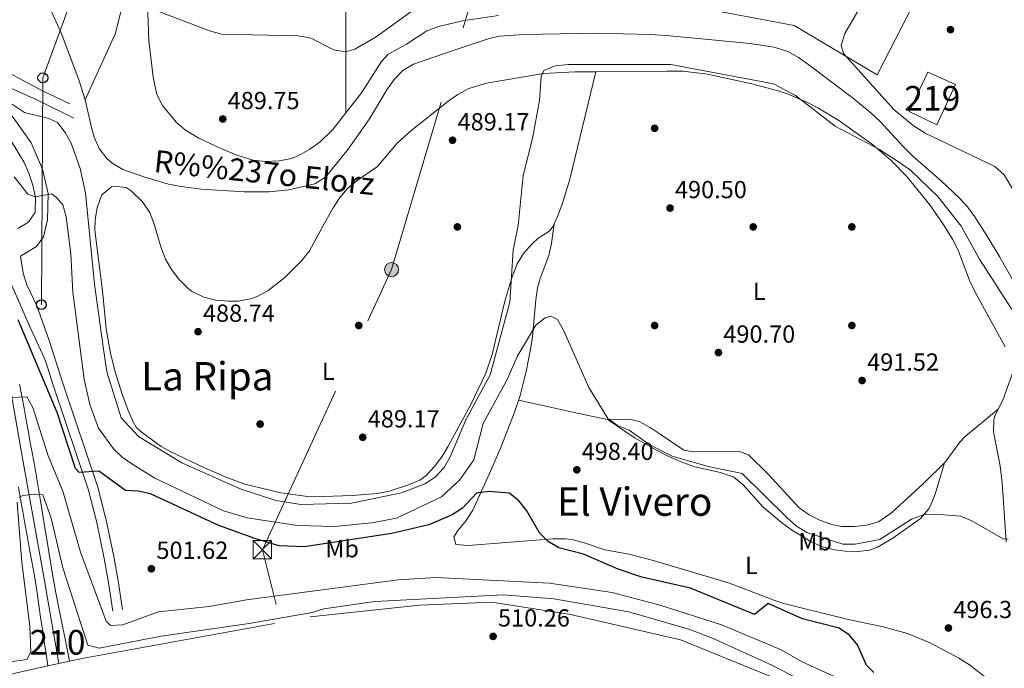
# Model space of a CAD drawing. Extents: x 614339 to 621240, y 729586 to 734329.
# Drawn here: x 618842 to 619242, y 730361 to 730624 of the extents above; entities that cross this region are included whole.
import ezdxf
from ezdxf.enums import TextEntityAlignment as Align

# ---------------------------------------------------------------- set-up
doc = ezdxf.new("R2010")
doc.units = 0
doc.header["$MEASUREMENT"] = 0
for name, pattern in [('DGN Style 3', [110.084674, 78.63191, -31.452764]), ('DGN Style 4', [125.88968790999999, 62.905528, -31.452764, 0.07863191000000001, -31.452764]), ('DGN Style 7', [157.26382, 70.768719, -31.452764, 23.589573, -31.452764])]:
    doc.linetypes.add(name, pattern=pattern)
for name, color, linetype in [('Nivel 11', 7, 'Continuous'), ('Nivel 15', 7, 'Continuous'), ('Nivel 16', 7, 'Continuous'), ('Nivel 17', 7, 'Continuous'), ('Nivel 21', 7, 'Continuous'), ('Nivel 23', 7, 'Continuous'), ('Nivel 32', 7, 'Continuous'), ('Nivel 33', 7, 'Continuous'), ('Nivel 36', 7, 'Continuous'), ('Nivel 37', 7, 'Continuous'), ('Nivel 4', 7, 'Continuous'), ('Nivel 41', 7, 'Continuous'), ('Nivel 43', 7, 'Continuous'), ('Nivel 45', 7, 'Continuous'), ('Nivel 48', 7, 'Continuous'), ('Nivel 5', 7, 'Continuous'), ('Nivel 52', 7, 'Continuous'), ('Nivel 54', 7, 'Continuous'), ('Nivel 7', 7, 'Continuous')]:
    doc.layers.add(name, color=color, linetype=linetype)
doc.styles.add('Style-arial', font='arial.shx', dxfattribs={"bigfont": 'arialbig.shx'})
doc.styles.add('Style-arialn', font='arialn.shx', dxfattribs={"bigfont": 'arialnbig.shx'})
doc.styles.add('Style-times', font='times.shx', dxfattribs={"bigfont": 'timesbig.shx'})
doc.styles.add('Style-timesi', font='timesi.shx', dxfattribs={"bigfont": 'timesibig.shx'})

# ---------------------------------------------------------------- blocks, each defined once
blk = doc.blocks.new('5PATER')
at = {"layer": 'Nivel 7', "linetype": 'Continuous', "lineweight": 0}
h = blk.add_hatch(color=53, dxfattribs=at)
edge = h.paths.add_edge_path()
edge.add_ellipse((0, 0), major_axis=(-1.095731442945027, -1.110710700472634), ratio=0.9994222409660316, start_angle=0, end_angle=360)
blk = doc.blocks.new('5PERFI')
at = {"layer": 'Nivel 17', "linetype": 'Continuous', "lineweight": 0}
h = blk.add_hatch(color=7, dxfattribs=at)
edge = h.paths.add_edge_path()
edge.add_arc((0, 0), 1.55999999938624, 315.0000000018422, 675.0000000018422)
blk = doc.blocks.new('5PELE')
at = {"layer": 'Nivel 32', "linetype": 'Continuous', "lineweight": 0}
h = blk.add_hatch(color=9, dxfattribs=at)
edge = h.paths.add_edge_path()
edge.add_arc((-0.0001999998930841684, 0), 2.85, 0, 360)
at = {"layer": 'Nivel 32', "color": 8, "linetype": 'Continuous', "lineweight": 0}
blk.add_circle((-0.0001999998930841684, 0), 2.85, dxfattribs=at)
blk = doc.blocks.new('5PTT')
at = {"layer": 'Nivel 33', "color": 7, "linetype": 'Continuous', "lineweight": 30}
blk.add_circle((0.0002382684033364058, 0.0004306400660425425), 1.995000006667076, dxfattribs=at)
blk = doc.blocks.new('5TME')
at = {"layer": 'Nivel 32', "color": 7, "linetype": 'Continuous', "lineweight": 0}
for p, q in [((-3.75, 3.75), (3.75, -3.75)), ((3.722999999998137, 3.77599999983795), (-3.716000000014901, -3.783999999985099))]:
    blk.add_line(p, q, dxfattribs=at)
at = {"layer": 'Nivel 32', "color": 7, "linetype": 'Continuous', "lineweight": 0, "flags": 128}
blk.add_lwpolyline([(-3.75, -3.75), (3.75, -3.75), (3.75, 3.75), (-3.75, 3.75), (-3.716000000014901, -3.783999999985099)], dxfattribs=at)

msp = doc.modelspace()

# ---------------------------------------------------------------- linework, layer by layer
at = {"layer": 'Nivel 11', "color": 142, "linetype": 'DGN Style 3', "lineweight": 13}
msp.add_polyline3d([(618869.081, 730591.4979999999, 485.642), (618881.27, 730618.5800000001, 488.001), (618885.592, 730635.872, 489.417), (618887.932, 730642.8260000001, 490), (618888.6780000001, 730655.017, 490.119), (618889.3060000001, 730697.7239999999, 490.082)], dxfattribs=at)
at = {"layer": 'Nivel 11', "color": 142, "linetype": 'Continuous', "lineweight": 13}
for points in [[(618869.081, 730591.4979999999, 485.642), (618866.635, 730599.308, 485.642), (618859.587, 730618.057, 485.642), (618854.0860000001, 730630.0360000001, 485.642), (618851.182, 730634.145, 485.642), (618847.291, 730637.3940000001, 485.642), (618845.2039999999, 730638.6130000001, 485.642), (618840.5689999999, 730640.5800000001, 485.642), (618825.8300000001, 730644.26, 485.642), (618820.892, 730644.8999999999, 485.642), (618815.5020000001, 730645.1270000001, 485.642), (618805.5050000001, 730644.8999999999, 485.642), (618795.5020000001, 730644.1030000001, 485.642), (618785.7679999999, 730643.041, 485.642), (618775.9029999999, 730641.5490000001, 485.642), (618765.4099999999, 730639.202, 485.642), (618760.665, 730637.5430000001, 485.642), (618756.2649999999, 730635.145, 485.642), (618747.8260000001, 730628.3189999999, 485.642), (618740.682, 730623.2890000001, 485.642), (618737.0630000001, 730619.837, 485.084), (618735.9890000001, 730619.2380000001, 485.022), (618728.4709999999, 730617.916, 485.022), (618717.703, 730619.017, 485.022)], [(619251.9839999999, 730506.8019999999, 488.743), (619240.044, 730527.683, 488.491), (619234.966, 730536.29, 488.235), (619229.8970000001, 730544.1240000001, 488.123), (619226.869, 730548.102, 488.123), (619223.531, 730551.807, 488.123), (619216.23, 730558.6680000001, 488.123), (619204.879, 730568.604, 488.123), (619200.8200000001, 730572.592, 488.123), (619191.513, 730582.7490000001, 488.123), (619187.854, 730586.158, 488.123), (619180.0989999999, 730592.426, 488.123), (619162.53, 730605.764, 487.947), (619158.398, 730608.7150000001, 487.787), (619154.05, 730611.148, 487.63), (619148.513, 730612.9580000001, 487.503), (619138.595, 730614.3970000001, 487.479), (619124.649, 730615.716, 487.503), (619104.747, 730617.5970000001, 486.891), (619098.1880000001, 730618.051, 486.957), (619076.335, 730618.53, 487.535), (619047.081, 730618.058, 487.252), (619037.101, 730617.369, 486.929), (619032.9439999999, 730616.493, 486.883), (619019.5460000001, 730611.898, 487.541), (619002.166, 730606.0320000001, 486.883), (618997.882, 730603.503, 486.883), (618994.3330000001, 730599.835, 486.883), (618991.327, 730595.658, 486.883), (618984.294, 730583.888, 486.883), (618975.719, 730571.581, 486.883), (618966.45, 730560.156, 486.883), (618962.192, 730557.517, 486.883), (618951.6610000001, 730555.038, 486.883), (618943.5320000001, 730554.199, 486.883), (618933.531, 730554.2650000001, 486.883), (618916.1240000001, 730555.307, 486.883), (618907.77, 730556.352, 486.883), (618902.8729999999, 730557.3319999999, 486.883), (618893.2849999999, 730560.1470000001, 486.883), (618884.3489999999, 730563.341, 486.883), (618880.0149999999, 730565.8090000001, 486.883), (618877.801, 730567.7350000001, 486.883), (618874.7010000001, 730571.8659999999, 486.524), (618872.7150000001, 730576.4099999999, 485.894), (618871.6270000001, 730580.3289999999, 485.642), (618869.081, 730591.4979999999, 485.642)]]:
    msp.add_polyline3d(points, dxfattribs=at)
at = {"layer": 'Nivel 15', "color": 1, "linetype": 'Continuous', "lineweight": 13, "elevation": 501.015, "flags": 128}
msp.add_lwpolyline([(619214.426, 730581.415), (619203.2180000001, 730586.7760000001), (619210.8770000001, 730602.788), (619222.078, 730597.8230000001), (619214.426, 730581.415)], dxfattribs=at)
at = {"layer": 'Nivel 16', "color": 1, "linetype": 'Continuous', "lineweight": 13}
msp.add_polyline3d([(619204.8430000001, 730630.0700000001, 494.814), (619190.256, 730601.632, 493.573), (619156.5630000001, 730621.683, 492.953), (619116.3400000001, 730629.315, 493.573), (619117.0149999999, 730636.075, 493.573), (619140.885, 730723.8189999999, 495.434)], dxfattribs=at)
at = {"layer": 'Nivel 21', "color": 7, "linetype": 'Continuous', "lineweight": 13, "elevation": 512.486, "flags": 128}
msp.add_lwpolyline([(618853.906, 730361.896), (618862.703, 730363.8160000001)], dxfattribs=at)
at = {"layer": 'Nivel 21', "color": 7, "linetype": 'DGN Style 3', "lineweight": 0}
for points in [[(618862.8319999999, 730589.912, 487.043), (618851.7509999999, 730595.1669999999, 487.985), (618831.791, 730605.842, 488.283)], [(618839.169, 730574.696, 491.74), (618844.1910000001, 730566.3659999999, 493.244), (618846.1669999999, 730561.77, 493.709), (618847.7309999999, 730556.9010000001, 494.174), (618848.821, 730551.9680000001, 494.698), (618848.7150000001, 730546.003, 495.414), (618846.007, 730541.986, 496.655), (618841.7010000001, 730539.3230000001, 496.963)], [(618842.7490000001, 730528.1270000001, 497.13), (618843.862, 730521.2, 497.44), (618845.3800000001, 730516.4809999999, 497.602), (618849.4510000001, 730508, 497.75), (618854.4610000001, 730493.8570000001, 497.71), (618859.923, 730476.6270000001, 498.68), (618874.1810000001, 730434.3770000001, 499.847), (618877.568, 730420.9680000001, 500.54), (618880.6370000001, 730406.263, 500.986), (618882.369, 730396.452, 501.622), (618884.155, 730384.764, 503.021)]]:
    msp.add_polyline3d(points, dxfattribs=at)
at = {"layer": 'Nivel 21', "color": 7, "linetype": 'Continuous', "lineweight": 0}
for points in [[(618864.395, 730584.0760000001, 486.588), (618849.3800000001, 730591.5530000001, 488.448), (618833.577, 730598.6200000001, 488.758), (618831.8019999999, 730597.994, 488.758), (618832.0449999999, 730595.4180000001, 489.378), (618834.7010000001, 730591.098, 489.998), (618840.186, 730583.851, 490.618), (618847.1059999999, 730574.0490000001, 492.169), (618851.658, 730563.4110000001, 493.409), (618854.014, 730553.5290000001, 494.959), (618853.8049999999, 730542.808, 495.889), (618852.1370000001, 730536.031, 496.51), (618849.23, 730532.0109999999, 497.13), (618842.7490000001, 730528.1270000001, 497.13)], [(618814.25, 730556.442, 497.266), (618819.087, 730552.159, 497.266), (618825.9920000001, 730543.1499999999, 496.955), (618834.6130000001, 730526.828, 497.266), (618846.398, 730499.845, 497.576), (618852.3800000001, 730486.8500000001, 498.196), (618853.031, 730485.2820000001, 498.122), (618856.165, 730475.3970000001, 498.68), (618870.3859999999, 730433.2590000001, 499.847), (618873.7150000001, 730420.0789999999, 500.54), (618876.754, 730405.5150000001, 500.986), (618878.4680000001, 730395.8090000001, 501.622), (618880.247, 730384.166, 503.021)]]:
    msp.add_polyline3d(points, dxfattribs=at)
at = {"layer": 'Nivel 21', "color": 7, "linetype": 'Continuous', "lineweight": 13}
for points in [[(618862.703, 730363.8160000001, 512.486), (618861.72, 730368.713, 512.2860000000001), (618860.737, 730373.611, 512.086), (618859.754, 730378.51, 511.886), (618858.771, 730383.408, 511.686), (618858.2490000001, 730386.013, 511.58), (618857.28, 730390.9169999999, 511.43), (618856.345, 730395.8319999999, 511.346), (618852.2280000001, 730420.4709999999, 510.477), (618851.548, 730424.719, 510.18), (618850.763, 730429.6410000001, 509.738), (618849.9750000001, 730434.5419999999, 509.165), (618849.9739999999, 730434.55, 509.165), (618849.1499999999, 730439.4280000001, 508.499), (618848.287, 730444.3030000001, 507.793), (618847.398, 730449.1780000001, 507.083), (618846.5, 730454.0530000001, 506.406), (618846.014, 730456.709, 506.065), (618845.119, 730461.5860000001, 505.461), (618844.2150000001, 730466.4639999999, 504.86), (618843.3019999999, 730471.342, 504.263), (618842.381, 730476.2209999999, 503.671)], [(618841.9439999999, 730434.3929999999, 508.59), (618842.8160000001, 730429.4950000001, 509.125), (618843.6880000001, 730424.5970000001, 509.634), (618844.56, 730419.6980000001, 510.106), (618845.433, 730414.797, 510.534), (618845.4340000001, 730414.7890000001, 510.534), (618846.338, 730409.8859999999, 510.896), (618847.2660000001, 730404.98, 511.185), (618848.159, 730400.0630000001, 511.407), (618848.9610000001, 730395.1300000001, 511.571), (618849.4920000001, 730391.557, 511.669), (618850.2280000001, 730386.6130000001, 511.805), (618850.963, 730381.669, 511.941), (618851.699, 730376.726, 512.077), (618852.4340000001, 730371.7820000001, 512.213), (618853.1699999999, 730366.838, 512.349), (618853.906, 730361.896, 512.486)]]:
    msp.add_polyline3d(points, dxfattribs=at)
at = {"layer": 'Nivel 21', "color": 7, "linetype": 'DGN Style 3', "lineweight": 13}
for points in [[(618862.703, 730363.8160000001, 512.486), (618868.5149999999, 730365.084, 512.486), (618960.3119999999, 730381.773, 511.246), (619004.685, 730386.5179999999, 511.246), (619034.0349999999, 730387.825, 510.006), (619065.8770000001, 730382.825, 510.006), (619110.514, 730372.4920000001, 510.006), (619148.092, 730357.2720000001, 511.246), (619182.5090000001, 730341.203, 511.246), (619191.3360000001, 730335.8, 511.246), (619232.2280000001, 730312.699, 510.006), (619247.4310000001, 730305.8200000001, 510.006), (619280.095, 730299.247, 510.006), (619303.959, 730296.4890000001, 510.006), (619328.575, 730296.125, 510.006), (619364.26, 730298.337, 510.006), (619383.28, 730300.2579999999, 510.006), (619404.142, 730301.4340000001, 510.006), (619503.7409999999, 730301.7010000001, 510.006), (619554.1510000001, 730303.0789999999, 510.952), (619601.354, 730305.158, 510.006), (619682.435, 730308.811, 511.267)], [(618046.4340000001, 730344.355, 507.525), (618164.906, 730333.7250000001, 508.765), (618265.8899999999, 730324.3770000001, 508.765), (618356.5160000001, 730317.23, 510.006), (618435.9750000001, 730313.0619999999, 510.006), (618499.4920000001, 730312.5860000001, 511.246), (618556.619, 730314.379, 510.006), (618650.963, 730321.5860000001, 510.006), (618766.554, 730339.4850000001, 511.246), (618821.858, 730354.7409999999, 512.486), (618844.79, 730359.906, 512.486), (618853.906, 730361.896, 512.486)]]:
    msp.add_polyline3d(points, dxfattribs=at)
at = {"layer": 'Nivel 23', "color": 7, "linetype": 'DGN Style 4', "lineweight": 0}
msp.add_polyline3d([(618707.574, 730605.717, 490.544), (618714.135, 730600.7080000001, 490.701), (618723.9709999999, 730594.149, 491.875), (618732.713, 730589.994, 492.789), (618740.581, 730588.682, 493.552), (618754.788, 730587.808, 494.636), (618764.842, 730586.933, 495.347), (618773.8030000001, 730584.9650000001, 495.474), (618779.923, 730582.342, 495.732), (618789.102, 730576.22, 496.225), (618798.719, 730568.567, 496.342), (618808.773, 730558.5090000001, 496.712), (618816.145, 730548.9510000001, 497.131), (618825.1059999999, 730532.5530000001, 497.77), (618829.4780000001, 730519.216, 498.886), (618835.5970000001, 730491.885, 501.868), (618843.6510000001, 730446.1200000001, 507.372), (618851.9569999999, 730399.548, 511.318), (618858.304, 730362.8559999999, 512.486)], dxfattribs=at)
at = {"layer": 'Nivel 32', "color": 6, "linetype": 'DGN Style 7', "lineweight": 0}
msp.add_polyline3d([(618985.152, 730234.415, 525.535), (618940.9040000001, 730409.05, 500.693), (618993.2960000001, 730522.6950000001, 489.102), (619027.7760000001, 730639.202, 489.72)], dxfattribs=at)
at = {"layer": 'Nivel 33', "color": 7, "linetype": 'Continuous', "lineweight": 0, "extrusion": (-0.3432945117612554, 0.1025720657954914, 0.9336101164367525), "elevation": -137054.0726066053, "flags": 128}
msp.add_lwpolyline([(-877099.1866541128, 358514.8381403298), (-877187.5318364201, 358487.2543853078), (-877318.1888174838, 358495.8200580957)], dxfattribs=at)
at = {"layer": 'Nivel 36', "color": 92, "linetype": 'Continuous', "lineweight": 0}
for points in [[(618974.8160000001, 730586.314, 489.251), (618974.6939999999, 730621.075, 490.679), (618974.953, 730636.0660000001, 491.035), (618976.4340000001, 730676.05, 491.122), (618977.5830000001, 730717.8, 491.109)], [(618894.3230000001, 730630.598, 489.834), (618894.906, 730615.619, 489.22), (618896.645, 730600.675, 489.214), (618898.1429999999, 730593.7509999999, 489.214), (618900.338, 730589.294, 489.214), (618905.9480000001, 730582.4610000001, 489.214), (618909.6840000001, 730579.1799999999, 489.214), (618915.0830000001, 730575.9750000001, 489.214), (618924.1070000001, 730571.7620000001, 489.214), (618930.9920000001, 730568.9650000001, 489.214), (618937.112, 730567.044, 489.214), (618942.0789999999, 730566.4639999999, 489.015), (618947.8330000001, 730566.834, 488.594), (618952.702, 730567.7590000001, 488.175), (618955.7350000001, 730568.9569999999, 487.974), (618960.1980000001, 730571.4979999999, 487.957), (618964.247, 730574.423, 488.162), (618969.443, 730579.517, 488.594), (618978.73, 730591.2650000001, 489.73), (618981.0900000001, 730594.4070000001, 489.834), (618989.217, 730607.054, 489.834), (618991.9299999999, 730610.077, 489.834), (618999.3999999999, 730614.1769999999, 489.834), (619007.6429999999, 730619.4820000001, 489.214), (619012.3640000001, 730621.2949999999, 489.012), (619022.0930000001, 730623.621, 488.693), (619036.7139999999, 730625.7309999999, 488.662)], [(619076.1640000001, 730602.936, 489.975), (619067.77, 730602.865, 489.975), (619054.9380000001, 730602.2550000001, 489.896), (619031.8600000001, 730598.253, 488.994), (619024.7, 730596.1030000001, 488.735), (619020.2509999999, 730593.771, 488.846), (619016.179, 730590.882, 489.2), (619001.1769999999, 730579.037, 489.355), (618995.5460000001, 730574.0109999999, 489.355), (618987.5449999999, 730564.493, 488.735), (618979.3219999999, 730558.8019999999, 488.735), (618975.459, 730555.5430000001, 488.735), (618972.284, 730551.9210000001, 488.735), (618969.6499999999, 730547.6669999999, 488.964), (618966.115, 730541.493, 489.355), (618959.9610000001, 730530.271, 489.355), (618956.936, 730526.31, 489.355), (618950.1170000001, 730519.574, 489.17), (618943.176, 730514.1000000001, 488.735), (618938.774, 730511.719, 488.735), (618936.088, 730510.801, 488.735), (618931.115, 730509.9310000001, 488.735), (618926.976, 730509.8470000001, 488.735), (618922.0630000001, 730510.307, 488.204), (618917.1880000001, 730511.4650000001, 487.52), (618912.175, 730513.8759999999, 487.45), (618910.6089999999, 730515.118, 487.494), (618907.0190000001, 730518.7749999999, 487.726), (618904.058, 730522.747, 487.993), (618901.6710000001, 730526.8700000001, 488.114), (618899.784, 730531.5190000001, 488.114), (618897.068, 730541.175, 488.114), (618895.196, 730545.7960000001, 488.114), (618892.166, 730550.3030000001, 488.114), (618887.6229999999, 730554.686, 488.114), (618885.682, 730555.963, 488.114), (618880.6499999999, 730556.578, 488.114), (618879.723, 730556.256, 488.114), (618875.81, 730553.0120000001, 488.114), (618873.9169999999, 730547.8189999999, 488.114), (618873.01, 730542.848, 488.114), (618872.8859999999, 730538.6710000001, 488.114), (618876.094, 730514.118, 488.735), (618877.5549999999, 730498.663, 488.735), (618879.274, 730488.821, 488.735), (618881.0279999999, 730481.655, 488.735), (618884.0179999999, 730472.118, 488.735), (618886.4709999999, 730465.476, 488.735), (618888.469, 730460.905, 488.735), (618889.763, 730458.7860000001, 488.735), (618891.7820000001, 730456.837, 488.735), (618899.905, 730450.96, 488.735), (618903.8319999999, 730448.712, 488.735), (618917.385, 730442.2849999999, 488.735), (618926.425, 730438.307, 488.735), (618933.7609999999, 730435.604, 488.735), (618948.325, 730432.0989999999, 488.735), (618958.2280000001, 730430.7590000001, 488.735), (618965.51, 730430.631, 488.735), (618977.4070000001, 730431.102, 488.576), (618987.4820000001, 730431.916, 488.114), (618992.372, 730432.8400000001, 488.3), (619000.1240000001, 730435.3130000001, 488.735), (619004.744, 730437.2339999999, 488.721), (619007.2039999999, 730439.0090000001, 488.735), (619010.6950000001, 730442.7590000001, 488.896), (619013.6270000001, 730446.7820000001, 489.118), (619016.213, 730451.014, 489.302), (619025.2420000001, 730467.4720000001, 489.355), (619031.4820000001, 730480.7139999999, 489.355), (619034.1270000001, 730488.3019999999, 489.355), (619039.308, 730509.827, 488.735), (619042.0549999999, 730519.3910000001, 489.486), (619044.203, 730524.996, 489.975), (619046.8389999999, 730529.237, 490.21), (619050.2420000001, 730532.9480000001, 490.421), (619052.7520000001, 730535.466, 490.595), (619057.0320000001, 730538.2010000001, 491.105), (619058.628, 730539.935, 491.215), (619059.2250000001, 730541.233, 491.192)], [(619059.2250000001, 730541.233, 491.192), (619060.7479999999, 730544.5449999999, 491.134), (619062.5549999999, 730549.2309999999, 491.035), (619065.476, 730558.777, 490.814), (619076.1640000001, 730602.936, 489.975)], [(619242.169, 730491.3600000001, 491.837), (619230.06, 730513.463, 491.835), (619227.703, 730518.2820000001, 491.835), (619223.1229999999, 730530.507, 491.835), (619220.869, 730534.9650000001, 491.835), (619217.3870000001, 730540.727, 491.835), (619211.676, 730548.959, 491.603), (619202.216, 730560.548, 490.8), (619195.95, 730566.9580000001, 490.282), (619188.371, 730573.4010000001, 489.566), (619174.7660000001, 730583.1769999999, 489.355), (619166.237, 730588.3360000001, 489.355), (619161.7790000001, 730590.622, 489.355), (619153.844, 730593.942, 489.355), (619149.1030000001, 730595.5260000001, 489.355), (619139.4650000001, 730598.104, 489.355), (619121.45, 730601.9880000001, 489.723), (619111.5449999999, 730603.111, 489.968), (619104.9180000001, 730603.182, 489.975), (619076.1640000001, 730602.936, 489.975)], [(619059.2250000001, 730541.233, 491.192), (619058.172, 730533.2749999999, 491.192), (619057.031, 730528.4510000001, 491.552), (619053.5549999999, 730519.131, 493.224), (619052.5320000001, 730515.315, 493.672), (619051.7849999999, 730510.3910000001, 493.864), (619050.4340000001, 730495.4169999999, 493.97), (619049.781, 730491.054, 494.292), (619047.852, 730481.283, 495.366), (619045.402, 730471.652, 496.474), (619042.98, 730464.442, 497.356), (619037.585, 730450.5519999999, 499.102), (619033.095, 730439.956, 499.733), (619026.324, 730425.1499999999, 499.873), (619023.5530000001, 730420.9240000001, 500.144), (619020.3219999999, 730416.9909999999, 500.419), (619018.575, 730414.297, 500.493), (619019.4240000001, 730411.1359999999, 500.493), (619024.4199999999, 730410.6950000001, 500.493), (619058.6810000001, 730413.4110000001, 500.493), (619063.663, 730413.4820000001, 500.133), (619066.6240000001, 730413.1529999999, 499.873), (619071.452, 730411.8219999999, 499.601), (619079.7949999999, 730409.017, 499.253), (619089.635, 730407.2339999999, 499.256), (619099.413, 730404.6780000001, 498.808), (619130.0430000001, 730395.6059999999, 498.013), (619148.7139999999, 730388.406, 498.013), (619152.4169999999, 730387.2650000001, 498.013), (619178.0050000001, 730380.909, 497.911), (619192.649, 730377.783, 497.016), (619202.6359999999, 730375.1240000001, 496.631), (619211.8400000001, 730371.3119999999, 496.398), (619223.459, 730365.088, 496.152), (619227.7239999999, 730362.3840000001, 496.073), (619235.6140000001, 730356.2720000001, 496.098)], [(619242.6499999999, 730412.2180000001, 495.12), (619241.044, 730436.166, 493.42), (619240.132, 730443.0830000001, 493.076), (619237.5090000001, 730456.929, 492.455), (619237.6599999999, 730461.925, 492.455), (619238.1840000001, 730463.689, 492.455), (619241.2550000001, 730469.6969999999, 492.455), (619246.1769999999, 730483.2790000001, 492.455)], [(619044.754, 730469.7220000001, 496.709), (619059.4979999999, 730466.408, 497.329), (619069.243, 730464.294, 496.958), (619080.2150000001, 730462.007, 495.468), (619085.092, 730461.8060000001, 494.178), (619089.919, 730461.967, 492.537), (619093.7280000001, 730461.0530000001, 491.748), (619098.1370000001, 730458.621, 491.664), (619102.2960000001, 730455.881, 491.809), (619111.7930000001, 730449.4610000001, 491.127), (619115.7749999999, 730448.736, 491.127), (619134.0279999999, 730449.0560000001, 491.127), (619138.023, 730447.538, 491.127), (619146.098, 730439.74, 490.506), (619158.642, 730426.067, 491.127), (619162.6840000001, 730423.163, 491.127), (619167.0660000001, 730421.054, 491.127), (619171.7960000001, 730419.2919999999, 491.127), (619175.844, 730418.429, 491.127), (619180.8430000001, 730418.5020000001, 491.127), (619186.0050000001, 730419.037, 491.127), (619190.8300000001, 730420.4040000001, 491.127), (619196.243, 730424.0989999999, 491.213), (619209.0120000001, 730435.8770000001, 491.925), (619217.8589999999, 730444.568, 492.367), (619223.763, 730452.6950000001, 492.378), (619226.0109999999, 730455.031, 492.367), (619239.4199999999, 730466.108, 492.455)], [(619217.5719999999, 730444.2860000001, 492.352), (619213.8670000001, 730431.5549999999, 493.479), (619211.942, 730426.966, 494.057), (619211.145, 730425.51, 494.212), (619207.8589999999, 730421.756, 494.59), (619196.7, 730413.7690000001, 495.415), (619190.3640000001, 730410.0630000001, 495.452), (619187.2239999999, 730408.818, 495.452), (619182.469, 730408.338, 495.452), (619177.49, 730408.419, 495.714), (619172.932, 730408.9650000001, 496.072), (619168.0989999999, 730410.2550000001, 496.344), (619163.504, 730412.1880000001, 496.574), (619155.476, 730417.0800000001, 496.7), (619151.4369999999, 730420.0279999999, 496.588), (619143.888, 730426.48, 496.166), (619135.953, 730435.3090000001, 495.452), (619132.1030000001, 730438.5020000001, 495.452), (619126.756, 730440.3030000001, 495.452), (619116.334, 730442.712, 495.452), (619110.3840000001, 730444.7860000001, 495.452), (619105.8090000001, 730446.804, 495.178), (619100.777, 730449.381, 494.832), (619092.071, 730454.2890000001, 495.385), (619080.7479999999, 730461.9850000001, 495.327)]]:
    msp.add_polyline3d(points, dxfattribs=at)
at = {"layer": 'Nivel 4', "color": 30, "linetype": 'Continuous', "lineweight": 30, "elevation": 500, "flags": 128}
msp.add_lwpolyline([(619188.9680000001, 730359.2620000001), (619185.942, 730362.237), (619182.2509999999, 730370.5190000001), (619178.9920000001, 730374.4169999999), (619174.8570000001, 730377.237), (619159.9469999999, 730380.9850000001), (619146.1259999999, 730387.253), (619140.575, 730382.8289999999), (619114.558, 730393.4480000001), (619094.7579999999, 730397.9299999999), (619085.172, 730401.104), (619071.119, 730407.179), (619061.1100000001, 730409.7520000001), (619056.848, 730412.3670000001), (619053.2620000001, 730415.8740000001), (619048.1910000001, 730424.774), (619045.094, 730428.73), (619041.1359999999, 730432.0160000001), (619032.7239999999, 730432.632), (619027.773, 730431.933), (619022.094, 730425.8999999999), (619017.899, 730423.175), (619008.3829999999, 730419.1410000001), (618993.4180000001, 730415.6089999999), (618957.8870000001, 730410.156), (618947.75, 730410.5730000001), (618937.898, 730413.53), (618923.2720000001, 730418.834), (618895.4820000001, 730431.7320000001), (618890.4979999999, 730432.818), (618885.3670000001, 730433.0279999999), (618874.4950000001, 730440.939), (618866.635, 730440.365), (618865.0530000001, 730441.9469999999), (618857.666, 730464.7069999999), (618841.821, 730502.287)], dxfattribs=at)
at = {"layer": 'Nivel 5', "color": 30, "linetype": 'Continuous', "lineweight": 0, "flags": 128}
for points, elevation in [([(618840.2339999999, 730760.6259999999), (618846.199, 730743.8219999999), (618851.324, 730735.1300000001), (618852.9920000001, 730730.283), (618857.223, 730704.953), (618864.3219999999, 730674.743), (618865.9539999999, 730654.378), (618868.463, 730650.102), (618876.324, 730643.6740000001), (618880.935, 730641.564), (618889.479, 730643.105), (618894.2, 730632.058), (618897.1799999999, 730628.038), (618919.459, 730619.571), (618924.27, 730618.1910000001), (618955.446, 730617.527), (618960.645, 730616.5819999999), (618969.783, 730611.8859999999), (618974.7050000001, 730610.9820000001), (618978.3430000001, 730612.145), (618987.098, 730617.065)], 490), ([(618987.098, 730617.065), (619012.7039999999, 730635.804)], 490), ([(619184.925, 730631.6880000001), (619177.138, 730618.4040000001), (619175.642, 730613.628), (619176.5689999999, 730610.375), (619197.085, 730587.558), (619204.9480000001, 730581.2), (619209.8119999999, 730578.06), (619237.98, 730564.5320000001), (619241.8030000001, 730561.162), (619247.2, 730552.037)], 490), ([(619247.2679999999, 730502.9550000001), (619231.818, 730526.9180000001), (619224.4040000001, 730540.3330000001), (619214.953, 730552.3459999999), (619203.935, 730562.936), (619199.7949999999, 730565.7930000001), (619191.271, 730571.408), (619173.267, 730580.9240000001), (619157.119, 730593.2860000001), (619148.183, 730598.013), (619106.5449999999, 730605.9310000001), (619064.9199999999, 730605.913), (619059.639, 730605.3289999999), (619055.0120000001, 730603.467), (619053.9310000001, 730601.0290000001), (619053.27, 730591.3219999999), (619050.443, 730575.9269999999), (619046.6680000001, 730560.9140000001), (619044.6240000001, 730540.5290000001), (619042.692, 730530.531), (619041.2949999999, 730509.4299999999), (619033.3060000001, 730479.9780000001), (619023.375, 730461.7080000001), (619017.2380000001, 730446.9809999999), (619014.5889999999, 730442.4610000001), (619011.003, 730438.5249999999), (619006.7960000001, 730435.7790000001), (618997.3360000001, 730432.0619999999), (618977.0930000001, 730427.8940000001), (618956.4450000001, 730427.368), (618946.419, 730429.013), (618931.875, 730433.7479999999), (618908.287, 730444.257), (618890.663, 730454.949), (618883.6359999999, 730462.538), (618877.871, 730481.1939999999), (618876.2609999999, 730491.308), (618872.7579999999, 730516.7930000001), (618869.163, 730553.881), (618866.9240000001, 730563.6880000001), (618863.358, 730573.9099999999), (618860.9340000001, 730578.341), (618857.81, 730582.3230000001), (618854.3430000001, 730584.0090000001), (618844.372, 730586.453), (618836.3119999999, 730591.8759999999)], 490), ([(618855.4269999999, 730553.4469999999), (618848.712, 730552.1570000001), (618845.828, 730553.3060000001), (618840.277, 730560.3289999999)], 495), ([(619243.4110000001, 730413.3189999999), (619241.335, 730413.4739999999), (619228.7139999999, 730420.8090000001), (619224.068, 730422.659), (619213.9110000001, 730423.4140000001), (619208.8970000001, 730423.162), (619204.219, 730421.395), (619191.3400000001, 730413.254), (619181.419, 730411.341), (619176.3160000001, 730411.354), (619161.7790000001, 730415.983), (619157.54, 730418.635), (619153.7350000001, 730422.007), (619135.4550000001, 730439.942), (619121.7590000001, 730442.75), (619107.148, 730446.994), (619098.037, 730451.5560000001), (619089.75, 730457.521), (619084.9990000001, 730459.3740000001), (619080.969, 730462.337), (619073.3400000001, 730474.8740000001), (619063.1000000001, 730498.0789999999), (619060.6240000001, 730502.4269999999), (619057.8999999999, 730503.771), (619055.567, 730503.048), (619051.8260000001, 730500.119), (619044.2749999999, 730487.385), (619040.209, 730478.121), (619030.4040000001, 730460.2990000001), (619026.7039999999, 730445.5619999999), (619020.959, 730437.3360000001), (619013.5249999999, 730430.55), (618995.2590000001, 730421.8260000001), (618985.311, 730419.9680000001), (618970.1669999999, 730418.524), (618955.1200000001, 730418.929), (618934.783, 730422.023), (618925.081, 730424.8019999999), (618897.216, 730438.118), (618888.3630000001, 730443.551), (618884.0560000001, 730446.531), (618880.4909999999, 730450.0360000001), (618874.3640000001, 730458.3189999999), (618870.929, 730467.96), (618868.5800000001, 730478.256), (618864.0630000001, 730513.5279999999), (618863.1640000001, 730529.033), (618861.2919999999, 730544.085), (618859.925, 730548.916), (618857.2790000001, 730552.061), (618855.4269999999, 730553.4469999999)], 495), ([(619192.3829999999, 730348.7350000001), (619159.8, 730363.577), (619151.0860000001, 730368.544), (619127.132, 730378.5800000001), (619102.6640000001, 730386.4450000001), (619082.7420000001, 730391.6880000001), (619057.416, 730395.5), (619011.2509999999, 730397.746), (618995.97, 730396.844), (618934.4880000001, 730388.7409999999), (618919.2820000001, 730385.973), (618898.8130000001, 730383.834), (618884.288, 730378.588), (618879.2930000001, 730378.273), (618877.578, 730379.9990000001), (618867.0630000001, 730408.03), (618859.905, 730432.7479999999), (618854.061, 730447.108), (618847.774, 730466.736), (618845.3800000001, 730471.0860000001), (618835.3219999999, 730470.6370000001)], 505), ([(618841.389, 730428.2849999999), (618843.317, 730403.824), (618846.629, 730378.074), (618846.95, 730367.6640000001), (618845.314, 730364.4709999999), (618827.7350000001, 730362.118)], 510), ([(619147.53, 730362.1470000001), (619123.773, 730372.969), (619114.298, 730376.6499999999), (619089.612, 730383.899), (619059.061, 730389.1880000001), (619038.567, 730390.737), (618986.5260000001, 730387.994), (618965.791, 730385.0719999999), (618961.03, 730383.537), (618935.564, 730379.061), (618899.8300000001, 730373.9269999999), (618874.72, 730369.105), (618870.1159999999, 730370.3330000001), (618859.966, 730401.658), (618855.1680000001, 730421.7890000001), (618851.808, 730431.3), (618848.5860000001, 730431.6300000001), (618843.6780000001, 730431.044), (618842.2820000001, 730430.2380000001)], 510), ([(619718.5390000001, 730314.229), (619636.3630000001, 730313.533), (619587.169, 730311.7760000001), (619566.642, 730310.6030000001), (619545.723, 730310.2010000001), (619529.896, 730309.0619999999), (619514.092, 730308.6939999999), (619509.135, 730308.027), (619492.6599999999, 730307.6429999999), (619477.04, 730306.6329999999), (619409.156, 730305.006), (619371.7960000001, 730304.7509999999), (619300.436, 730301.531), (619279.8090000001, 730304.0900000001), (619259.7620000001, 730308.274), (619235.244, 730315.4990000001), (619216.6140000001, 730325.1950000001), (619189.9680000001, 730342.0390000001), (619175.814, 730347.6130000001), (619147.53, 730362.1470000001)], 510)]:
    msp.add_lwpolyline(points, dxfattribs=dict(at, elevation=elevation))
at = {"layer": 'Nivel 52', "color": 1, "linetype": 'Continuous', "lineweight": 13}
msp.add_3dface([(619214.426, 730581.415, 501.015), (619222.078, 730597.8230000001, 501.015), (619210.8770000001, 730602.788, 501.015), (619203.2180000001, 730586.7760000001, 501.015)], dxfattribs=at)
at = {"layer": 'Nivel 54', "color": 33, "linetype": 'Continuous', "lineweight": 0}
msp.add_polyline3d([(618841.9439999999, 730434.3929999999, 508.59), (618842.8160000001, 730429.4950000001, 509.125), (618843.6880000001, 730424.5970000001, 509.634), (618844.56, 730419.6980000001, 510.106), (618845.433, 730414.797, 510.534), (618845.4340000001, 730414.7890000001, 510.534), (618846.338, 730409.8859999999, 510.896), (618847.2660000001, 730404.98, 511.185), (618848.159, 730400.0630000001, 511.407), (618848.9610000001, 730395.1300000001, 511.571), (618849.4920000001, 730391.557, 511.669), (618850.2280000001, 730386.6130000001, 511.805), (618850.963, 730381.669, 511.941), (618851.699, 730376.726, 512.077), (618852.4340000001, 730371.7820000001, 512.213), (618853.1699999999, 730366.838, 512.349), (618853.906, 730361.896, 512.486), (618862.703, 730363.8160000001, 512.486), (618861.72, 730368.713, 512.2860000000001), (618860.737, 730373.611, 512.086), (618859.754, 730378.51, 511.886), (618858.771, 730383.408, 511.686), (618858.2490000001, 730386.013, 511.58), (618857.28, 730390.9169999999, 511.43), (618856.345, 730395.8319999999, 511.346), (618852.2280000001, 730420.4709999999, 510.477), (618851.548, 730424.719, 510.18), (618850.763, 730429.6410000001, 509.738), (618849.9750000001, 730434.5419999999, 509.165), (618849.9739999999, 730434.55, 509.165), (618849.1499999999, 730439.4280000001, 508.499), (618848.287, 730444.3030000001, 507.793), (618847.398, 730449.1780000001, 507.083), (618846.5, 730454.0530000001, 506.406), (618846.014, 730456.709, 506.065), (618845.119, 730461.5860000001, 505.461), (618844.2150000001, 730466.4639999999, 504.86), (618843.3019999999, 730471.342, 504.263), (618842.381, 730476.2209999999, 503.671)], dxfattribs=at)

# ---------------------------------------------------------------- block references
at = {"layer": 'Nivel 17', "color": 7, "linetype": 'Continuous', "lineweight": 0}
for p in [(619220.0009999999, 730620.0009999999, 492.501), (619100.0009999999, 730580.0009999999, 490.507), (619020.0009999999, 730540.0009999999, 489.453), (619140.0009999999, 730540.0009999999, 490.696), (619180.0009999999, 730540.0009999999, 491.269), (618980.0009999999, 730500.0009999999, 488.691), (619100.0009999999, 730500.0009999999, 490.977), (619180.0009999999, 730500.0009999999, 491.231), (618940.0009999999, 730460.0009999999, 488.437)]:
    msp.add_blockref('5PERFI', p, dxfattribs=at)
at = {"layer": 'Nivel 32', "color": 8, "linetype": 'Continuous', "lineweight": 0}
msp.add_blockref('5PELE', (618993.2960000001, 730522.6950000001, 489.102), dxfattribs=at)
at = {"layer": 'Nivel 32', "color": 7, "linetype": 'Continuous', "lineweight": 0}
msp.add_blockref('5TME', (618940.9040000001, 730409.05, 500.693), dxfattribs=at)
at = {"layer": 'Nivel 33', "color": 7, "linetype": 'Continuous', "lineweight": 30}
for p in [(618851.858, 730600.463, 487.543), (618851.2409999999, 730508.443, 497.426)]:
    msp.add_blockref('5PTT', p, dxfattribs=at)
at = {"layer": 'Nivel 7', "color": 53, "linetype": 'Continuous', "lineweight": 0}
for p in [(618924.834, 730583.76, 489.757), (619018.041, 730575.1440000001, 489.172), (619106.2690000001, 730547.6359999999, 490.507), (618914.804, 730497.4979999999, 488.741), (619125.8999999999, 730489.0349999999, 490.696), (619184.1680000001, 730477.669, 491.523), (618981.6059999999, 730454.652, 489.172), (619068.4450000001, 730441.452, 498.396), (618895.879, 730401.3260000001, 501.618), (619219.1810000001, 730377.287, 496.364), (619034.497, 730373.878, 510.259)]:
    msp.add_blockref('5PATER', p, dxfattribs=at)

# ---------------------------------------------------------------- texts
at = {"layer": 'Nivel 37', "color": 92, "linetype": 'Continuous', "lineweight": 0, "style": 'Style-arialn'}
for s, p in [('L', (619142.4731597833, 730513.859001, 490.798)), ('L', (618967.5961597834, 730481.4270009999, 488.674)), ('Mb', (619165.1268623527, 730412.267001, 496.241)), ('Mb', (618973.2448623527, 730409.4540009999, 500.798)), ('L', (619139.2571597833, 730402.662001, 497.568))]:
    msp.add_text(s, height=7.000002, dxfattribs=at).set_placement(p, align=Align.MIDDLE_CENTER)
at = {"layer": 'Nivel 41', "color": 7, "linetype": 'Continuous', "lineweight": 0, "style": 'Style-arial'}
for s, p in [('489.75', (618926.8200000001, 730587.76, 489.757)), ('489.17', (619020.092, 730579.1440000001, 489.172)), ('490.50', (619108.254, 730551.6359999999, 490.507)), ('488.74', (618916.79, 730501.4979999999, 488.741)), ('490.70', (619127.8859999999, 730493.0349999999, 490.696)), ('491.52', (619186.22, 730481.669, 491.523)), ('489.17', (618983.658, 730458.652, 489.172)), ('498.40', (619070.4299999999, 730445.452, 498.396)), ('501.62', (618897.9299999999, 730405.3260000001, 501.618)), ('496.36', (619221.166, 730381.287, 496.364)), ('510.26', (619036.4820000001, 730377.878, 510.259))]:
    msp.add_text(s, height=7.000002, dxfattribs=at).set_placement(p)
at = {"layer": 'Nivel 43', "color": 4, "linetype": 'Continuous', "lineweight": 0, "style": 'Style-timesi'}
msp.add_text('R%%237o Elorz', height=9, rotation=353.9716777864573, dxfattribs=at).set_placement((618896.578, 730562.3049999999, 487.188))
at = {"layer": 'Nivel 45', "color": 7, "linetype": 'Continuous', "lineweight": 0, "style": 'Style-times'}
for s, p in [('La Ripa', (618918.5549334243, 730479.409001, 488.669)), ('El Vivero', (619091.925101151, 730428.554001, 497.078))]:
    msp.add_text(s, height=11.500002, dxfattribs=at).set_placement(p, align=Align.MIDDLE_CENTER)
at = {"layer": 'Nivel 48', "color": 1, "linetype": 'Continuous', "lineweight": 0, "style": 'Style-arialn'}
msp.add_text('219', height=10.000002, dxfattribs=at).set_placement((619212.659660008, 730592.173001, 490.822), align=Align.MIDDLE_CENTER)
at = {"layer": 'Nivel 48', "color": 7, "linetype": 'Continuous', "lineweight": 0, "style": 'Style-arialn'}
msp.add_text('210', height=10.000002, dxfattribs=at).set_placement((618857.7966600079, 730371.484001, 512.193), align=Align.MIDDLE_CENTER)

doc.saveas('drawing.dxf')
